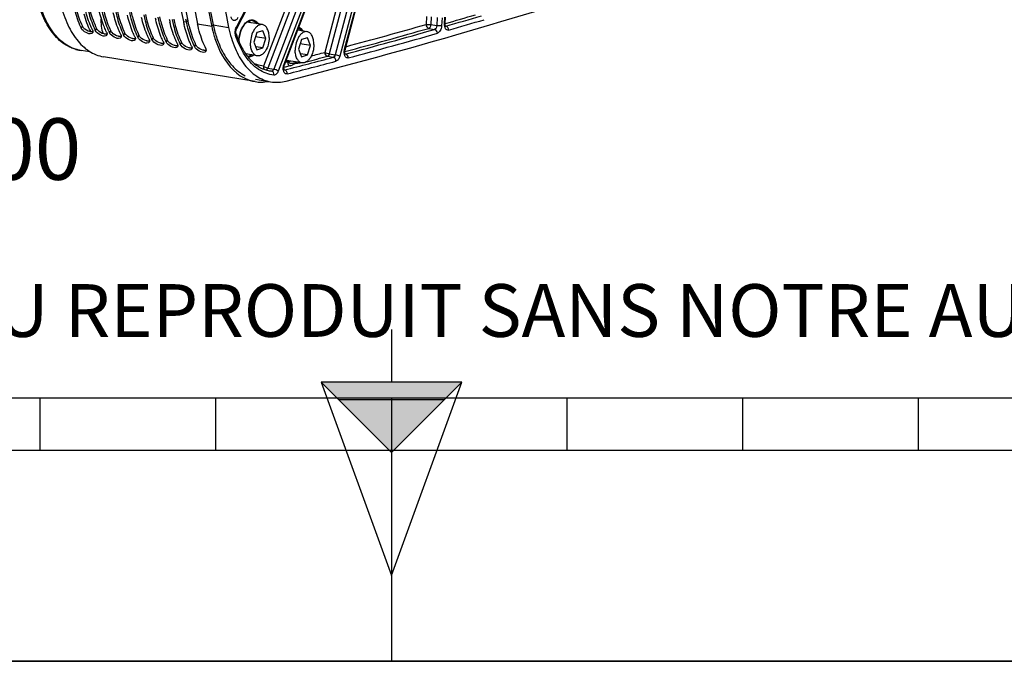
# Model space of a CAD drawing. Units: millimetres. Extents: x 0 to 594, y 0 to 420.
# Drawn here: x 276 to 332, y 0 to 37 of the extents above; entities that cross this region are included whole.
import ezdxf

# ---------------------------------------------------------------- set-up
doc = ezdxf.new("R2010")
doc.units = ezdxf.units.MM
doc.header["$LTSCALE"] = 32.67
doc.layers.get('0').update_dxf_attribs({"linetype": 'CONTINUOUS'})
doc.layers.add('SOLIDES', color=7, linetype='CONTINUOUS')
doc.styles.get("Standard").update_dxf_attribs({"font": 'txt', "width": 0.85})
doc.styles.add('TEXTSTYLE_2', font='txt', dxfattribs={"width": 0.8})

# ---------------------------------------------------------------- blocks, each defined once
blk = doc.blocks.new('SYMBOL_0_BL0', base_point=(296.99996, 210.000076))
at = {"color": 7, "linetype": 'CONTINUOUS'}
for p, q in [((15.000002, 15.000076), (584.000002, 15.000076)), ((277.000002, 12.000076), (277.000002, 15.000076)), ((287.000002, 12.000076), (287.000002, 15.000076)), ((297.000002, 15.000076), (297.000002, 0.000076)), ((307.000002, 12.000076), (307.000002, 15.000076)), ((317.000002, 12.000076), (317.000002, 15.000076)), ((327.000002, 12.000076), (327.000002, 15.000076)), ((397.000002, 12.000076), (197.000002, 12.000076)), ((594.000002, 0.000076), (-0.000082, 0.000078)), ((594.000002, 0.000076), (0.000002, 0.000076))]:
    blk.add_line(p, q, dxfattribs=at)
blk = doc.blocks.new('SYMBOL_6_BL1', base_point=(297.005, 11.884))
at = {"color": 7, "linetype": 'CONTINUOUS'}
for p, q in [((297.005, 18.884), (297.005, 15.884)), ((297.005, 11.884), (293.005, 15.884)), ((301.005, 15.884), (293.005, 15.884)), ((293.005, 15.884), (297.005, 4.884)), ((297.005, 11.884), (301.005, 15.884)), ((297.005, 4.884), (301.005, 15.884)), ((300.005, 14.884), (294.005, 14.884)), ((297.005, 11.884), (297.005, 4.884))]:
    blk.add_line(p, q, dxfattribs=at)
blk.add_solid([(293.005, 15.884), (297.005, 11.884), (301.005, 15.884)], dxfattribs=at)

msp = doc.modelspace()

# ---------------------------------------------------------------- linework, layer by layer
at = {"color": 7, "linetype": 'CONTINUOUS'}
for p, q in [((285.286155, 36.557859), (285.31125, 36.437967)), ((285.31125, 36.437967), (285.321983, 36.386944)), ((286.761875, 36.200619), (286.772729, 36.149023)), ((289.657435, 36.232825), (288.780918, 36.376573)), ((289.68497, 35.882506), (289.343214, 35.782999)), ((289.853538, 35.444196), (289.68497, 35.882506)), ((292.203215, 35.832831), (291.669322, 35.920389)), ((289.343214, 35.782999), (289.170026, 35.245182)), ((289.853538, 35.444196), (289.265184, 35.540685)), ((289.68035, 34.906379), (289.853538, 35.444196)), ((291.888994, 35.383006), (291.715805, 34.845189)), ((292.23075, 35.482513), (291.888994, 35.383006)), ((292.399317, 35.044202), (292.23075, 35.482513)), ((289.170026, 35.245182), (289.338594, 34.806872)), ((289.68035, 34.906379), (289.274743, 34.972898)), ((289.338594, 34.806872), (289.68035, 34.906379)), ((291.715805, 34.845189), (291.884373, 34.406879)), ((292.399317, 35.044202), (291.810964, 35.140692)), ((292.226129, 34.506385), (292.399317, 35.044202)), ((289.238629, 32.990681), (280.614753, 34.404987)), ((289.366129, 34.456553), (288.709992, 34.564159)), ((291.911908, 34.05656), (291.035359, 34.200313)), ((292.226129, 34.506385), (291.820522, 34.572905)), ((291.884373, 34.406879), (292.226129, 34.506385)), ((0, 0), (594, 0))]:
    msp.add_line(p, q, dxfattribs=at)
at = {"color": 9, "linetype": 'CONTINUOUS'}
for p, q in [((285.406403, 36.457934), (285.321983, 36.386944)), ((279.409124, 36.1508), (279.335966, 36.045696)), ((280.215093, 36.018622), (280.141936, 35.913518)), ((281.021063, 35.886443), (280.947906, 35.78134)), ((285.16079, 36.41338), (285.321983, 36.386944)), ((285.966759, 36.281202), (286.772729, 36.149023)), ((286.857148, 36.220013), (286.772729, 36.149023)), ((281.827033, 35.754265), (281.753875, 35.649161)), ((282.633003, 35.622087), (282.559845, 35.516983)), ((283.438972, 35.489909), (283.365815, 35.384805)), ((284.244942, 35.357731), (284.171785, 35.252627)), ((285.050912, 35.225553), (284.977754, 35.120449)), ((285.856882, 35.093375), (285.783724, 34.988271))]:
    msp.add_line(p, q, dxfattribs=at)
at = {"color": 7, "linetype": 'CONTINUOUS'}
for centre, radius, start, end in [((370.137704, 54.314331), 86.841926, 190.97061872, 191.89580822), ((371.079481, 54.209954), 86.980547, 190.85555346, 191.8952875), ((290.715935, 38.186445), 7.324154, 192.36582, 193.2483285), ((291.651971, 38.082952), 7.457345, 191.8973175, 192.3670947), ((291.521905, 38.054267), 7.324154, 192.36582, 193.2483285), ((283.894987, 38.22702), 5.053993, 204.8370914, 205.5694047), ((284.847365, 38.162171), 5.215142, 203.8483807, 204.5420714), ((284.775034, 38.129244), 5.135669, 204.5430888, 204.8382618), ((284.700956, 38.094842), 5.053993, 204.8370914, 205.5694047), ((285.653334, 38.029993), 5.215142, 203.8483807, 204.5420714), ((292.457941, 37.950774), 7.457345, 191.8973175, 192.3670947), ((292.327875, 37.922089), 7.324154, 192.36582, 193.2483285), ((293.634532, 37.58808), 7.011078, 191.8444094, 196.7669763), ((279.910118, 35.819482), 0.097376, 327.1559874, 336.0404865), ((280.716087, 35.687304), 0.097376, 327.1559874, 336.0404865), ((285.581003, 37.997066), 5.135669, 204.5430888, 204.8382618), ((285.506926, 37.962664), 5.053993, 204.8370914, 205.5694047), ((281.522057, 35.555126), 0.097376, 327.1559874, 336.0404865), ((286.459304, 37.897815), 5.215142, 203.8483807, 204.5420714), ((286.386973, 37.864888), 5.135669, 204.5430888, 204.8382618), ((286.312896, 37.830486), 5.053993, 204.8370914, 205.5694047), ((282.328027, 35.422947), 0.097376, 327.1559874, 336.0404865), ((287.265274, 37.765637), 5.215142, 203.8483807, 204.5420714), ((287.192943, 37.73271), 5.135669, 204.5430888, 204.8382618), ((287.118866, 37.698307), 5.053993, 204.8370914, 205.5694047), ((288.071244, 37.633459), 5.215142, 203.8483807, 204.5420714), ((287.998913, 37.600532), 5.135669, 204.5430888, 204.8382618), ((287.924835, 37.566129), 5.053993, 204.8370914, 205.5694047), ((288.877213, 37.50128), 5.215142, 203.8483807, 204.5420714), ((288.804882, 37.468353), 5.135669, 204.5430888, 204.8382618), ((288.730805, 37.433951), 5.053993, 204.8370914, 205.5694047), ((293.140851, 37.445887), 6.497369, 196.8222618, 197.2102092), ((293.036643, 37.413497), 6.388244, 197.2092494, 197.9334708), ((283.133997, 35.290769), 0.097376, 327.1559874, 336.0404865), ((283.939966, 35.158591), 0.097376, 327.1559874, 336.0404865), ((284.745936, 35.026413), 0.097376, 327.1559874, 336.0404865), ((289.683183, 37.369102), 5.215142, 203.8483807, 204.5420714), ((289.610852, 37.336175), 5.135669, 204.5430888, 204.8382618), ((289.536775, 37.301773), 5.053993, 204.8370914, 205.5694047), ((285.551906, 34.894235), 0.097376, 327.1559874, 336.0404865), ((290.489153, 37.236924), 5.215142, 203.8483807, 204.5420714), ((290.416822, 37.203997), 5.135669, 204.5430888, 204.8382618), ((290.342745, 37.169595), 5.053993, 204.8370914, 205.5694047), ((286.357876, 34.762057), 0.097376, 327.1559874, 336.0404865), ((289.633552, 35.180519), 2.228802, 242.7721531, 244.9339453)]:
    msp.add_arc(centre, radius, start, end, dxfattribs=at)
at = {"color": 3, "linetype": 'CONTINUOUS'}
for centre, radius, start, end in [((370.298344, 54.34042), 86.75497, 190.8884961, 191.8954426), ((292.53188, 37.959176), 7.281905, 191.8974468, 192.2998191), ((293.948943, 37.714164), 7.247485, 191.8974867, 192.2936764)]:
    msp.add_arc(centre, radius, start, end, dxfattribs=at)
at = {"color": 7, "linetype": 'CONTINUOUS'}
for points, knots in [([(284.727135, 56.771542), (284.726384, 54.99052), (284.887202, 48.095285), (285.710177, 41.207505), (286.761875, 36.200619)], [0, 0, 0, 0, 0.258224971, 1, 1, 1, 1]), ([(278.148853, 37.56333), (278.236009, 37.149664), (278.465034, 36.382574), (279.015046, 35.395652), (279.734805, 34.691502), (280.326097, 34.452258), (280.615232, 34.404902)], [0, 0, 0, 0, 0.299476281, 0.56303553, 0.792446551, 1, 1, 1, 1]), ([(278.874226, 37.444369), (278.899625, 37.323817), (279.007834, 36.866341), (279.16272, 36.418994), (279.308459, 36.104143)], [0, 0, 0, 0, 0.262044679, 1, 1, 1, 1]), ([(279.980742, 35.939953), (279.936091, 36.03327), (279.761009, 36.430365), (279.632574, 36.847293), (279.556858, 37.168845)], [0, 0, 0, 0, 0.238474815, 1, 1, 1, 1]), ([(279.680195, 37.312191), (279.7039, 37.199682), (279.804557, 36.770998), (279.945931, 36.351203), (280.077499, 36.053597)], [0, 0, 0, 0, 0.261096498, 1, 1, 1, 1]), ([(280.786712, 35.807775), (280.74206, 35.901092), (280.566979, 36.298187), (280.438544, 36.715115), (280.362828, 37.036666)], [0, 0, 0, 0, 0.238474815, 1, 1, 1, 1]), ([(280.486165, 37.180013), (280.50987, 37.067504), (280.610526, 36.63882), (280.751901, 36.219025), (280.883469, 35.921419)], [0, 0, 0, 0, 0.261096498, 1, 1, 1, 1]), ([(281.292135, 37.047835), (281.31584, 36.935326), (281.416496, 36.506641), (281.557871, 36.086847), (281.689439, 35.789241)], [0, 0, 0, 0, 0.261096498, 1, 1, 1, 1]), ([(281.592681, 35.675597), (281.54803, 35.768914), (281.372949, 36.166009), (281.244514, 36.582937), (281.168798, 36.904488)], [0, 0, 0, 0, 0.238474815, 1, 1, 1, 1]), ([(282.398651, 35.543419), (282.354, 35.636736), (282.178919, 36.03383), (282.050484, 36.450759), (281.974768, 36.77231)], [0, 0, 0, 0, 0.238474815, 1, 1, 1, 1]), ([(282.098104, 36.915657), (282.121809, 36.803148), (282.222466, 36.374463), (282.363841, 35.954668), (282.495408, 35.657062)], [0, 0, 0, 0, 0.261096498, 1, 1, 1, 1]), ([(283.204621, 35.411241), (283.15997, 35.504557), (282.984888, 35.901652), (282.856453, 36.31858), (282.780737, 36.640132)], [0, 0, 0, 0, 0.238474815, 1, 1, 1, 1]), ([(282.904074, 36.783479), (282.927779, 36.67097), (283.028436, 36.242285), (283.16981, 35.82249), (283.301378, 35.524884)], [0, 0, 0, 0, 0.261096498, 1, 1, 1, 1]), ([(284.010591, 35.279063), (283.965939, 35.372379), (283.790858, 35.769474), (283.662423, 36.186402), (283.586707, 36.507954)], [0, 0, 0, 0, 0.238474815, 1, 1, 1, 1]), ([(283.710044, 36.6513), (283.733749, 36.538791), (283.834405, 36.110107), (283.97578, 35.690312), (284.107348, 35.392706)], [0, 0, 0, 0, 0.261096498, 1, 1, 1, 1]), ([(284.516014, 36.519122), (284.539719, 36.406613), (284.640375, 35.977929), (284.78175, 35.558134), (284.913318, 35.260528)], [0, 0, 0, 0, 0.261096498, 1, 1, 1, 1]), ([(279.941394, 35.726482), (279.840261, 35.684415), (279.582445, 35.774845), (279.391536, 35.92956), (279.335966, 36.045696)], [0, 0, 0, 0, 0.459684206, 1, 1, 1, 1]), ([(279.980742, 35.939953), (279.987783, 35.925239), (280.008055, 35.875406), (280.014635, 35.814799), (279.999103, 35.779938)], [0, 0, 0, 0, 0.299437592, 1, 1, 1, 1]), ([(280.747364, 35.594304), (280.646231, 35.552237), (280.388415, 35.642666), (280.197506, 35.797382), (280.141936, 35.913518)], [0, 0, 0, 0, 0.459684206, 1, 1, 1, 1]), ([(284.81656, 35.146884), (284.771909, 35.240201), (284.596828, 35.637296), (284.468393, 36.054224), (284.392677, 36.375776)], [0, 0, 0, 0, 0.238474815, 1, 1, 1, 1]), ([(285.62253, 35.014706), (285.577879, 35.108023), (285.402798, 35.505118), (285.274362, 35.922046), (285.198647, 36.243598)], [0, 0, 0, 0, 0.238474815, 1, 1, 1, 1]), ([(285.321983, 36.386944), (285.345688, 36.274435), (285.446345, 35.845751), (285.587719, 35.425956), (285.719287, 35.12835)], [0, 0, 0, 0, 0.261096498, 1, 1, 1, 1]), ([(286.4285, 34.882528), (286.37815, 34.987754), (286.181479, 35.438644), (286.04407, 35.914264), (285.966759, 36.281202)], [0, 0, 0, 0, 0.237266999, 1, 1, 1, 1]), ([(289.657444, 36.232821), (289.61773, 36.239335), (289.530973, 36.235422), (289.405933, 36.180226), (289.289053, 36.082356), (289.1441, 35.894612), (289.017574, 35.592476), (288.979684, 35.326283), (288.979037, 35.189573)], [0, 0, 0, 0, 0.088097809, 0.184504948, 0.294241922, 0.418471975, 0.700733314, 1, 1, 1, 1]), ([(290.044527, 35.499805), (290.044959, 35.591145), (290.029697, 35.763773), (289.955113, 35.993308), (289.847588, 36.141088), (289.741602, 36.210451), (289.685391, 36.228238), (289.657444, 36.232821)], [0, 0, 0, 0, 0.307372789, 0.578118993, 0.804639843, 0.904700482, 1, 1, 1, 1]), ([(280.786712, 35.807775), (280.793752, 35.793061), (280.814024, 35.743228), (280.820605, 35.682621), (280.805073, 35.64776)], [0, 0, 0, 0, 0.299437592, 1, 1, 1, 1]), ([(281.553334, 35.462126), (281.4522, 35.420059), (281.194385, 35.510488), (281.003476, 35.665204), (280.947906, 35.78134)], [0, 0, 0, 0, 0.459684206, 1, 1, 1, 1]), ([(281.592681, 35.675597), (281.599722, 35.660883), (281.619994, 35.61105), (281.626574, 35.550442), (281.611043, 35.515582)], [0, 0, 0, 0, 0.299437592, 1, 1, 1, 1]), ([(282.359303, 35.329948), (282.25817, 35.287881), (282.000355, 35.37831), (281.809446, 35.533026), (281.753875, 35.649161)], [0, 0, 0, 0, 0.459684206, 1, 1, 1, 1]), ([(282.398651, 35.543419), (282.405692, 35.528705), (282.425964, 35.478872), (282.432544, 35.418264), (282.417012, 35.383404)], [0, 0, 0, 0, 0.299437592, 1, 1, 1, 1]), ([(283.165273, 35.19777), (283.06414, 35.155703), (282.806324, 35.246132), (282.615415, 35.400848), (282.559845, 35.516983)], [0, 0, 0, 0, 0.459684206, 1, 1, 1, 1]), ([(283.204621, 35.411241), (283.211662, 35.396526), (283.231934, 35.346693), (283.238514, 35.286086), (283.222982, 35.251226)], [0, 0, 0, 0, 0.299437592, 1, 1, 1, 1]), ([(283.971243, 35.065591), (283.87011, 35.023525), (283.612294, 35.113954), (283.421385, 35.268669), (283.365815, 35.384805)], [0, 0, 0, 0, 0.459684206, 1, 1, 1, 1]), ([(286.958774, 35.446477), (287.042355, 35.188243), (287.383736, 34.316791), (288.017157, 33.505629), (288.613808, 33.198682)], [0, 0, 0, 0, 0.288012881, 1, 1, 1, 1]), ([(290.044527, 35.499805), (290.04388, 35.363096), (290.00599, 35.096902), (289.879464, 34.794767), (289.734512, 34.607022), (289.617631, 34.509152), (289.492591, 34.453956), (289.405834, 34.450043), (289.36612, 34.456557)], [0, 0, 0, 0, 0.299266686, 0.581528025, 0.705758078, 0.815495052, 0.91190219, 1, 1, 1, 1]), ([(292.203224, 35.832828), (292.16351, 35.839341), (292.076752, 35.835428), (291.951713, 35.780233), (291.834832, 35.682363), (291.68988, 35.494618), (291.563353, 35.192483), (291.525464, 34.926289), (291.524817, 34.78958)], [0, 0, 0, 0, 0.088097809, 0.184504948, 0.294241922, 0.418471975, 0.700733314, 1, 1, 1, 1]), ([(292.590306, 35.099811), (292.590739, 35.191151), (292.575477, 35.36378), (292.500892, 35.593314), (292.393367, 35.741095), (292.287381, 35.810458), (292.23117, 35.828244), (292.203224, 35.832828)], [0, 0, 0, 0, 0.307372789, 0.578118993, 0.804639843, 0.904700482, 1, 1, 1, 1]), ([(284.010591, 35.279063), (284.017631, 35.264348), (284.037903, 35.214515), (284.044484, 35.153908), (284.028952, 35.119048)], [0, 0, 0, 0, 0.299437592, 1, 1, 1, 1]), ([(284.777212, 34.933413), (284.676079, 34.891346), (284.418264, 34.981776), (284.227355, 35.136491), (284.171785, 35.252627)], [0, 0, 0, 0, 0.459684206, 1, 1, 1, 1]), ([(284.81656, 35.146884), (284.823601, 35.13217), (284.843873, 35.082337), (284.850453, 35.02173), (284.834921, 34.98687)], [0, 0, 0, 0, 0.299437592, 1, 1, 1, 1]), ([(285.583182, 34.801235), (285.482049, 34.759168), (285.224234, 34.849598), (285.033325, 35.004313), (284.977754, 35.120449)], [0, 0, 0, 0, 0.459684206, 1, 1, 1, 1]), ([(285.62253, 35.014706), (285.629571, 34.999992), (285.649843, 34.950159), (285.656423, 34.889552), (285.640891, 34.854691)], [0, 0, 0, 0, 0.299437592, 1, 1, 1, 1]), ([(286.389152, 34.669057), (286.288019, 34.62699), (286.030203, 34.717419), (285.839294, 34.872135), (285.783724, 34.988271)], [0, 0, 0, 0, 0.459684206, 1, 1, 1, 1]), ([(286.4285, 34.882528), (286.435541, 34.867814), (286.455813, 34.817981), (286.462393, 34.757373), (286.446861, 34.722513)], [0, 0, 0, 0, 0.299437592, 1, 1, 1, 1]), ([(289.36612, 34.456557), (289.338173, 34.461141), (289.281963, 34.478927), (289.175976, 34.54829), (289.068451, 34.696071), (288.993867, 34.925605), (288.978605, 35.098234), (288.979037, 35.189573)], [0, 0, 0, 0, 0.095299518, 0.195360157, 0.421881007, 0.692627211, 1, 1, 1, 1]), ([(291.911899, 34.056564), (291.883953, 34.061147), (291.827742, 34.078933), (291.721756, 34.148296), (291.61423, 34.296077), (291.539646, 34.525611), (291.524384, 34.69824), (291.524817, 34.78958)], [0, 0, 0, 0, 0.095299518, 0.195360157, 0.421881007, 0.692627211, 1, 1, 1, 1]), ([(292.590306, 35.099811), (292.589659, 34.963102), (292.55177, 34.696908), (292.425243, 34.394773), (292.280291, 34.207028), (292.16341, 34.109159), (292.038371, 34.053963), (291.951613, 34.05005), (291.911899, 34.056564)], [0, 0, 0, 0, 0.299266686, 0.581528025, 0.705758078, 0.815495052, 0.91190219, 1, 1, 1, 1])]:
    msp.add_open_spline(points, degree=3, knots=knots, dxfattribs=at)
at = {"color": 3, "linetype": 'CONTINUOUS'}
for points, knots in [([(284.81592, 56.772157), (284.815587, 54.992517), (284.978134, 48.103326), (285.803321, 41.221734), (286.857148, 36.220013)], [0, 0, 0, 0, 0.258249285, 1, 1, 1, 1]), ([(278.969363, 37.465356), (278.995224, 37.34675), (279.105085, 36.897425), (279.261845, 36.458597), (279.409124, 36.1508)], [0, 0, 0, 0, 0.262407836, 1, 1, 1, 1]), ([(279.775333, 37.333178), (279.801194, 37.214572), (279.911055, 36.765247), (280.067814, 36.326419), (280.215093, 36.018622)], [0, 0, 0, 0, 0.262407836, 1, 1, 1, 1]), ([(280.581303, 37.201), (280.607164, 37.082394), (280.717025, 36.633069), (280.873784, 36.194241), (281.021063, 35.886443)], [0, 0, 0, 0, 0.262407836, 1, 1, 1, 1]), ([(281.387273, 37.068822), (281.413133, 36.950216), (281.522994, 36.500891), (281.679754, 36.062062), (281.827033, 35.754265)], [0, 0, 0, 0, 0.262407836, 1, 1, 1, 1]), ([(282.193242, 36.936644), (282.219103, 36.818038), (282.328964, 36.368713), (282.485724, 35.929884), (282.633003, 35.622087)], [0, 0, 0, 0, 0.262407836, 1, 1, 1, 1]), ([(282.999212, 36.804466), (283.025073, 36.685859), (283.134934, 36.236535), (283.291693, 35.797706), (283.438972, 35.489909)], [0, 0, 0, 0, 0.262407836, 1, 1, 1, 1]), ([(283.805182, 36.672288), (283.831043, 36.553681), (283.940904, 36.104356), (284.097663, 35.665528), (284.244942, 35.357731)], [0, 0, 0, 0, 0.262407836, 1, 1, 1, 1]), ([(284.611152, 36.540109), (284.637012, 36.421503), (284.746873, 35.972178), (284.903633, 35.53335), (285.050912, 35.225553)], [0, 0, 0, 0, 0.262407836, 1, 1, 1, 1]), ([(279.430005, 36.113361), (279.426098, 36.119516), (279.418754, 36.13179), (279.412148, 36.14448), (279.409124, 36.1508)], [0, 0, 0, 0, 0.509924165, 1, 1, 1, 1]), ([(280.235975, 35.981183), (280.232068, 35.987337), (280.224723, 35.999612), (280.218117, 36.012302), (280.215093, 36.018622)], [0, 0, 0, 0, 0.509924165, 1, 1, 1, 1]), ([(281.041945, 35.849005), (281.038038, 35.855159), (281.030693, 35.867434), (281.024087, 35.880124), (281.021063, 35.886443)], [0, 0, 0, 0, 0.509924165, 1, 1, 1, 1]), ([(285.417121, 36.407931), (285.442982, 36.289325), (285.552843, 35.84), (285.709603, 35.401172), (285.856882, 35.093375)], [0, 0, 0, 0, 0.262407836, 1, 1, 1, 1]), ([(279.870944, 35.829093), (279.8638, 35.830264), (279.849314, 35.833011), (279.834966, 35.836397), (279.827704, 35.838267)], [0, 0, 0, 0, 0.491215684, 1, 1, 1, 1]), ([(279.911602, 35.824508), (279.904933, 35.824897), (279.891334, 35.826079), (279.877816, 35.827966), (279.870944, 35.829093)], [0, 0, 0, 0, 0.489637219, 1, 1, 1, 1]), ([(280.676914, 35.696914), (280.66977, 35.698086), (280.655284, 35.700833), (280.640936, 35.704219), (280.633674, 35.706089)], [0, 0, 0, 0, 0.491215684, 1, 1, 1, 1]), ([(280.717572, 35.692329), (280.710903, 35.692719), (280.697304, 35.693901), (280.683785, 35.695788), (280.676914, 35.696914)], [0, 0, 0, 0, 0.489637219, 1, 1, 1, 1]), ([(281.482884, 35.564736), (281.47574, 35.565908), (281.461254, 35.568655), (281.446905, 35.572041), (281.439644, 35.57391)], [0, 0, 0, 0, 0.491215684, 1, 1, 1, 1]), ([(281.523542, 35.560151), (281.516873, 35.560541), (281.503273, 35.561723), (281.489755, 35.563609), (281.482884, 35.564736)], [0, 0, 0, 0, 0.489637219, 1, 1, 1, 1]), ([(281.847914, 35.716827), (281.844007, 35.722981), (281.836663, 35.735256), (281.830057, 35.747946), (281.827033, 35.754265)], [0, 0, 0, 0, 0.509924165, 1, 1, 1, 1]), ([(282.288854, 35.432558), (282.28171, 35.43373), (282.267224, 35.436476), (282.252875, 35.439863), (282.245613, 35.441732)], [0, 0, 0, 0, 0.491215684, 1, 1, 1, 1]), ([(282.329511, 35.427973), (282.322843, 35.428362), (282.309243, 35.429545), (282.295725, 35.431431), (282.288854, 35.432558)], [0, 0, 0, 0, 0.489637219, 1, 1, 1, 1]), ([(282.653884, 35.584649), (282.649977, 35.590803), (282.642633, 35.603077), (282.636027, 35.615767), (282.633003, 35.622087)], [0, 0, 0, 0, 0.509924165, 1, 1, 1, 1]), ([(283.094823, 35.30038), (283.087679, 35.301552), (283.073193, 35.304298), (283.058845, 35.307685), (283.051583, 35.309554)], [0, 0, 0, 0, 0.491215684, 1, 1, 1, 1]), ([(283.459854, 35.45247), (283.455947, 35.458625), (283.448602, 35.470899), (283.441996, 35.483589), (283.438972, 35.489909)], [0, 0, 0, 0, 0.509924165, 1, 1, 1, 1]), ([(284.265824, 35.320292), (284.261917, 35.326447), (284.254572, 35.338721), (284.247966, 35.351411), (284.244942, 35.357731)], [0, 0, 0, 0, 0.509924165, 1, 1, 1, 1]), ([(287.066982, 35.449235), (287.109292, 35.324823), (287.282854, 34.864635), (287.52126, 34.426243), (287.738904, 34.138706)], [0, 0, 0, 0, 0.267078301, 1, 1, 1, 1]), ([(283.135481, 35.295795), (283.128812, 35.296184), (283.115213, 35.297367), (283.101695, 35.299253), (283.094823, 35.30038)], [0, 0, 0, 0, 0.489637219, 1, 1, 1, 1]), ([(283.900793, 35.168202), (283.893649, 35.169374), (283.879163, 35.17212), (283.864815, 35.175507), (283.857553, 35.177376)], [0, 0, 0, 0, 0.491215684, 1, 1, 1, 1]), ([(283.941451, 35.163617), (283.934782, 35.164006), (283.921183, 35.165189), (283.907664, 35.167075), (283.900793, 35.168202)], [0, 0, 0, 0, 0.489637219, 1, 1, 1, 1]), ([(284.706763, 35.036024), (284.699619, 35.037195), (284.685133, 35.039942), (284.670784, 35.043329), (284.663523, 35.045198)], [0, 0, 0, 0, 0.491215684, 1, 1, 1, 1]), ([(284.747421, 35.031439), (284.740752, 35.031828), (284.727152, 35.033011), (284.713634, 35.034897), (284.706763, 35.036024)], [0, 0, 0, 0, 0.489637219, 1, 1, 1, 1]), ([(285.071793, 35.188114), (285.067886, 35.194269), (285.060542, 35.206543), (285.053936, 35.219233), (285.050912, 35.225553)], [0, 0, 0, 0, 0.509924165, 1, 1, 1, 1]), ([(285.512733, 34.903846), (285.505589, 34.905017), (285.491103, 34.907764), (285.476754, 34.91115), (285.469492, 34.91302)], [0, 0, 0, 0, 0.491215684, 1, 1, 1, 1]), ([(285.55339, 34.89926), (285.546722, 34.89965), (285.533122, 34.900832), (285.519604, 34.902719), (285.512733, 34.903846)], [0, 0, 0, 0, 0.489637219, 1, 1, 1, 1]), ([(285.877763, 35.055936), (285.873856, 35.06209), (285.866512, 35.074365), (285.859906, 35.087055), (285.856882, 35.093375)], [0, 0, 0, 0, 0.509924165, 1, 1, 1, 1]), ([(286.318702, 34.771667), (286.311558, 34.772839), (286.297072, 34.775586), (286.282724, 34.778972), (286.275462, 34.780841)], [0, 0, 0, 0, 0.491215684, 1, 1, 1, 1]), ([(286.35936, 34.767082), (286.352691, 34.767472), (286.339092, 34.768654), (286.325574, 34.770541), (286.318702, 34.771667)], [0, 0, 0, 0, 0.489637219, 1, 1, 1, 1]), ([(287.738904, 34.138706), (287.806144, 34.049874), (288.072663, 33.729566), (288.408794, 33.462568), (288.682543, 33.326873)], [0, 0, 0, 0, 0.267205527, 1, 1, 1, 1])]:
    msp.add_open_spline(points, degree=3, knots=knots, dxfattribs=at)
for points in [[(279.485441, 36.042104), (279.465015, 36.064204), (279.446134, 36.087955), (279.430005, 36.113361)], [(279.827704, 35.838267), (279.699108, 35.871368), (279.57557, 35.944588), (279.485441, 36.042104)], [(280.291411, 35.909926), (280.270985, 35.932026), (280.252104, 35.955776), (280.235975, 35.981183)], [(280.633674, 35.706089), (280.505078, 35.73919), (280.38154, 35.81241), (280.291411, 35.909926)], [(286.86765, 36.171011), (286.920796, 35.927137), (286.986619, 35.685542), (287.066982, 35.449235)], [(280.009232, 35.836548), (279.978564, 35.824945), (279.944336, 35.822596), (279.911602, 35.824508)], [(280.815202, 35.70437), (280.784533, 35.692767), (280.750306, 35.690418), (280.717572, 35.692329)], [(281.097381, 35.777748), (281.076955, 35.799848), (281.058074, 35.823598), (281.041945, 35.849005)], [(281.439644, 35.57391), (281.311048, 35.607012), (281.18751, 35.680232), (281.097381, 35.777748)], [(281.621172, 35.572192), (281.590503, 35.560589), (281.556276, 35.55824), (281.523542, 35.560151)], [(281.903351, 35.64557), (281.882925, 35.66767), (281.864043, 35.69142), (281.847914, 35.716827)], [(282.245613, 35.441732), (282.117018, 35.474833), (281.993479, 35.548053), (281.903351, 35.64557)], [(282.427141, 35.440013), (282.396473, 35.428411), (282.362246, 35.426062), (282.329511, 35.427973)], [(282.70932, 35.513391), (282.688894, 35.535492), (282.670013, 35.559242), (282.653884, 35.584649)], [(283.051583, 35.309554), (282.922987, 35.342655), (282.799449, 35.415875), (282.70932, 35.513391)], [(283.51529, 35.381213), (283.494864, 35.403313), (283.475983, 35.427064), (283.459854, 35.45247)], [(283.857553, 35.177376), (283.728957, 35.210477), (283.605419, 35.283697), (283.51529, 35.381213)], [(284.32126, 35.249035), (284.300834, 35.271135), (284.281953, 35.294886), (284.265824, 35.320292)], [(283.233111, 35.307835), (283.202443, 35.296233), (283.168215, 35.293884), (283.135481, 35.295795)], [(284.039081, 35.175657), (284.008412, 35.164055), (283.974185, 35.161706), (283.941451, 35.163617)], [(284.663523, 35.045198), (284.534927, 35.078299), (284.411389, 35.151519), (284.32126, 35.249035)], [(284.845051, 35.043479), (284.814382, 35.031877), (284.780155, 35.029527), (284.747421, 35.031439)], [(285.12723, 35.116857), (285.106804, 35.138957), (285.087922, 35.162708), (285.071793, 35.188114)], [(285.469492, 34.91302), (285.340896, 34.946121), (285.217358, 35.019341), (285.12723, 35.116857)], [(285.65102, 34.911301), (285.620352, 34.899698), (285.586125, 34.897349), (285.55339, 34.89926)], [(285.933199, 34.984679), (285.912773, 35.006779), (285.893892, 35.030529), (285.877763, 35.055936)], [(286.275462, 34.780841), (286.146866, 34.813943), (286.023328, 34.887163), (285.933199, 34.984679)], [(286.45699, 34.779123), (286.426322, 34.76752), (286.392094, 34.765171), (286.35936, 34.767082)]]:
    msp.add_open_spline(points, degree=3, dxfattribs=at)
at = {"color": 7, "linetype": 'CONTINUOUS'}
for points in [[(279.991928, 35.76667), (279.980241, 35.748598), (279.961265, 35.734748), (279.941394, 35.726482)], [(280.797898, 35.634492), (280.786211, 35.616419), (280.767235, 35.60257), (280.747364, 35.594304)], [(281.603868, 35.502313), (281.59218, 35.484241), (281.573205, 35.470392), (281.553334, 35.462126)], [(282.409837, 35.370135), (282.39815, 35.352063), (282.379175, 35.338213), (282.359303, 35.329948)], [(283.215807, 35.237957), (283.20412, 35.219885), (283.185144, 35.206035), (283.165273, 35.19777)], [(284.021777, 35.105779), (284.01009, 35.087707), (283.991114, 35.073857), (283.971243, 35.065591)], [(284.827747, 34.973601), (284.816059, 34.955529), (284.797084, 34.941679), (284.777212, 34.933413)], [(285.633716, 34.841423), (285.622029, 34.823351), (285.603054, 34.809501), (285.583182, 34.801235)], [(286.439686, 34.709244), (286.427999, 34.691172), (286.409023, 34.677323), (286.389152, 34.669057)], [(288.689292, 33.161626), (288.863156, 33.080324), (289.049697, 33.021618), (289.239108, 32.990596)], [(289.239108, 32.990596), (289.485919, 32.950172), (289.743712, 32.956715), (289.989285, 33.00408)]]:
    msp.add_open_spline(points, degree=3, dxfattribs=at)
at = {"layer": 'SOLIDES', "color": 9, "linetype": 'CONTINUOUS'}
for p, q in [((288.178748, 36.081552), (290.740091, 41.012571)), ((291.764665, 39.228143), (289.71849, 33.873195)), ((292.019478, 39.118441), (289.973303, 33.763493)), ((292.353307, 39.067924), (290.303073, 33.702354)), ((292.608119, 38.958218), (290.557888, 33.592656)), ((290.889133, 33.990625), (292.74266, 38.841403)), ((293.99472, 37.639894), (293.202103, 34.65608)), ((294.259989, 37.562663), (293.467373, 34.578849)), ((294.593571, 37.51371), (293.798012, 34.518821)), ((294.858839, 37.436474), (294.063283, 34.441593)), ((294.335412, 34.833117), (295.007968, 37.364961)), ((298.996152, 36.692676), (298.970646, 36.244491)), ((299.272372, 36.684023), (299.246866, 36.235838)), ((299.604963, 36.637715), (299.578699, 36.176206)), ((299.881182, 36.629058), (299.854919, 36.167556)), ((300.024457, 36.281905), (300.045588, 36.653224)), ((286.856797, 36.217948), (287.73602, 36.068339)), ((299.127689, 36.023202), (299.459524, 35.963573)), ((299.246866, 36.235838), (299.578699, 36.176206)), ((300.064357, 36.292054), (300.062673, 36.291568)), ((300.100576, 36.147253), (300.083625, 36.150506)), ((279.017149, 34.834344), (279.010324, 34.836335)), ((293.357702, 34.434394), (293.688344, 34.37437)), ((293.467373, 34.578849), (293.798012, 34.518821)), ((294.388203, 34.560911), (294.37298, 34.56387)), ((289.931424, 33.633929), (290.049085, 33.612119)), ((289.973303, 33.763493), (290.303073, 33.702354)), ((291.241068, 33.880626), (290.884188, 33.788795)), ((290.920144, 33.653251), (290.905954, 33.656034)), ((291.085998, 34.102452), (290.962511, 34.070626)), ((290.049085, 33.612119), (290.177662, 33.588286))]:
    msp.add_line(p, q, dxfattribs=at)
at = {"layer": 'SOLIDES', "color": 7, "linetype": 'CONTINUOUS'}
for p, q in [((288.195038, 36.015796), (290.756381, 40.946815)), ((290.914765, 33.945673), (292.768292, 38.796451)), ((294.367515, 34.808206), (295.040071, 37.34005)), ((300.06294, 36.296978), (300.084071, 36.668297)), ((279.250674, 34.781023), (279.209121, 34.788753)), ((279.844615, 34.694765), (279.334935, 34.767205)), ((288.327817, 35.26146), (288.328641, 35.259545)), ((289.262726, 33.134935), (290.125934, 32.983881))]:
    msp.add_line(p, q, dxfattribs=at)
for points in [[(288.160918, 35.707371), (288.158991, 35.713654), (288.157258, 35.719933), (288.15559, 35.726673), (288.15401, 35.733864), (288.152544, 35.74147), (288.15121, 35.749481), (288.150026, 35.757884), (288.149011, 35.766636), (288.14818, 35.775718), (288.147546, 35.785112), (288.147122, 35.794776), (288.146917, 35.804686), (288.146941, 35.81482), (288.1472, 35.825135), (288.147699, 35.835605), (288.148442, 35.846203), (288.149431, 35.856885), (288.150666, 35.867624), (288.152146, 35.878392), (288.153865, 35.88914), (288.155821, 35.899841), (288.158007, 35.910467), (288.160411, 35.920969), (288.163025, 35.931322), (288.165839, 35.941499), (288.168834, 35.951455), (288.171998, 35.961167), (288.175316, 35.970611), (288.178765, 35.979743), (288.182327, 35.988546), (288.185984, 35.997003), (288.189707, 36.005075), (288.193473, 36.012744), (288.195037, 36.015794)], [(300.093357, 36.134117), (300.093347, 36.134129), (300.092943, 36.134593), (300.092174, 36.135559), (300.091118, 36.137012), (300.089823, 36.138955), (300.088329, 36.141401), (300.086692, 36.14432), (300.084952, 36.147698), (300.083134, 36.151544), (300.081253, 36.155884), (300.079336, 36.160722), (300.077411, 36.166056), (300.075492, 36.171919), (300.073599, 36.178335), (300.071768, 36.185284), (300.070027, 36.192738), (300.068403, 36.200694), (300.066919, 36.209135), (300.065603, 36.218015), (300.064475, 36.227312), (300.063555, 36.237007), (300.06286, 36.24705), (300.062405, 36.257413), (300.062203, 36.268068), (300.062265, 36.278965), (300.062598, 36.290068), (300.06294, 36.296977)], [(294.381967, 34.548564), (294.382274, 34.548282), (294.382423, 34.548136), (294.382229, 34.54835), (294.381724, 34.548952), (294.380934, 34.549974), (294.379895, 34.551434), (294.378653, 34.553326), (294.377241, 34.555659), (294.375686, 34.558442), (294.374025, 34.561669), (294.372285, 34.565336), (294.370489, 34.569449), (294.368656, 34.574023), (294.366807, 34.579063), (294.364969, 34.584564), (294.363159, 34.590536), (294.361398, 34.596986), (294.359711, 34.6039), (294.358123, 34.611256), (294.356654, 34.619045), (294.355324, 34.627253), (294.354153, 34.635849), (294.353158, 34.644814), (294.352356, 34.654131), (294.351761, 34.663755), (294.351385, 34.673662), (294.351239, 34.68383), (294.351333, 34.694211), (294.351673, 34.704778), (294.352264, 34.715502), (294.353109, 34.726336), (294.35421, 34.737251), (294.355566, 34.748216), (294.357174, 34.759184), (294.35903, 34.770126), (294.36113, 34.781011), (294.363464, 34.791794), (294.366022, 34.802441), (294.367514, 34.808206)], [(290.915125, 33.640785), (290.915208, 33.640703), (290.915025, 33.640903), (290.914501, 33.641527), (290.913691, 33.642577), (290.912631, 33.644071), (290.911355, 33.646022), (290.90991, 33.648423), (290.908325, 33.65128), (290.906629, 33.654598), (290.904852, 33.65838), (290.903019, 33.662625), (290.901155, 33.667336), (290.899279, 33.672526), (290.897415, 33.678201), (290.895587, 33.684353), (290.893818, 33.690981), (290.892129, 33.698087), (290.890544, 33.705655), (290.889089, 33.713654), (290.887782, 33.722071), (290.886643, 33.73089), (290.885691, 33.740072), (290.884941, 33.749596), (290.884406, 33.75944), (290.884101, 33.769561), (290.884035, 33.779932), (290.884218, 33.790527), (290.884655, 33.801294), (290.885351, 33.812202), (290.88631, 33.823223), (290.887531, 33.834304), (290.889012, 33.845415), (290.890752, 33.856523), (290.892742, 33.867578), (290.894976, 33.878548), (290.897447, 33.889404), (290.90014, 33.900094), (290.903043, 33.910591), (290.906144, 33.920867), (290.909421, 33.930874), (290.912857, 33.940583), (290.914764, 33.945671)]]:
    msp.add_lwpolyline(points, dxfattribs=at)
for centre, radius, start, end in [((210.915696, 346.324047), 323.377746, 284.34126149, 288.12599483), ((279.616456, 36.747332), 2.000041, 258.2519083, 259.4620339), ((279.616164, 36.745814), 1.998495, 259.4622829, 261.9104526), ((292.621116, 37.107393), 4.673317, 203.2911776, 203.4986978)]:
    msp.add_arc(centre, radius, start, end, dxfattribs=at)
at = {"layer": 'SOLIDES', "color": 9, "linetype": 'CONTINUOUS'}
for centre, radius, start, end in [((209.987675, 348.340544), 324.789268, 286.10144286, 286.41859241), ((210.352044, 348.155445), 324.659684, 286.04777527, 286.41948106), ((210.486835, 348.01212), 324.740762, 286.04777535, 286.41948098), ((210.938315, 345.015745), 321.331227, 285.04551903, 285.92924397), ((211.294459, 344.855093), 321.227411, 284.99150076, 285.93001992), ((210.781266, 345.237949), 321.332108, 285.08585699, 285.92920018), ((283.070209, 37.66103), 3.654564, 209.3759407, 210.1669134), ((211.429451, 344.711062), 321.307755, 284.99150089, 285.93001976), ((279.57958, 36.774244), 2.019788, 253.8316441, 255.6097527), ((279.577369, 36.765749), 2.011009, 255.6106061, 256.4138251), ((279.576051, 36.76027), 2.005374, 256.4136647, 257.7200136), ((279.574872, 36.754874), 1.999851, 257.7201504, 259.4619312), ((288.385451, 35.056322), 0.593057, 303.4027896, 303.7530451), ((212.395547, 340.763879), 316.990615, 284.34257505, 284.85962502), ((211.945504, 341.287119), 317.468961, 284.6374164, 284.85901407), ((211.762987, 341.611027), 317.574667, 284.71726647, 284.85897882), ((212.530815, 340.61882), 317.069894, 284.34257517, 284.85962488), ((290.377991, 35.380372), 1.803248, 259.4631713, 263.6216685)]:
    msp.add_arc(centre, radius, start, end, dxfattribs=at)
at = {"layer": 'SOLIDES', "color": 7, "linetype": 'CONTINUOUS'}
for points, knots in [([(287.941388, 79.452243), (287.217011, 75.758671), (286.117451, 68.342586), (285.518176, 57.243792), (285.983021, 46.450881), (287.024527, 39.445261), (287.73602, 36.068339)], [0, 0, 0, 0, 0.258692332, 0.514402979, 0.762811178, 1, 1, 1, 1]), ([(279.209121, 34.788753), (279.067395, 34.815118), (278.784935, 34.899266), (278.243773, 35.189993), (277.642341, 35.78452), (277.111583, 36.746135), (276.889747, 37.48935), (276.805604, 37.888713)], [0, 0, 0, 0, 0.104405939, 0.211643207, 0.442310886, 0.704412418, 1, 1, 1, 1]), ([(279.209229, 34.789187), (279.073601, 34.817393), (278.803164, 34.903949), (278.283441, 35.194725), (277.703334, 35.782107), (277.18742, 36.728858), (276.969986, 37.460983), (276.886974, 37.854974)], [0, 0, 0, 0, 0.102571005, 0.208506387, 0.438462644, 0.701873244, 1, 1, 1, 1]), ([(289.067407, 36.460931), (289.028749, 36.466425), (288.943973, 36.461888), (288.819189, 36.409329), (288.698141, 36.314422), (288.627722, 36.230588), (288.593954, 36.183327)], [0, 0, 0, 0, 0.203895822, 0.432021819, 0.696685657, 1, 1, 1, 1]), ([(287.73602, 36.068339), (287.820715, 35.666354), (288.043389, 34.920479), (288.574709, 33.959676), (289.173826, 33.370836), (289.709134, 33.088067), (289.986893, 33.008213), (290.125917, 32.983884)], [0, 0, 0, 0, 0.298877097, 0.562202861, 0.791559088, 0.897318536, 1, 1, 1, 1]), ([(288.593954, 36.183327), (288.505438, 36.059443), (288.37252, 35.76497), (288.321834, 35.44825), (288.318524, 35.283641)], [0, 0, 0, 0, 0.480458363, 1, 1, 1, 1]), ([(288.160919, 35.707368), (288.173401, 35.668779), (288.223908, 35.518288), (288.281136, 35.37003), (288.327817, 35.26146)], [0, 0, 0, 0, 0.255500212, 1, 1, 1, 1]), ([(288.335362, 35.24401), (288.431155, 35.023689), (288.644507, 34.620079), (289.054754, 34.116998), (289.52441, 33.76587), (289.87538, 33.639686), (290.048235, 33.60753)], [0, 0, 0, 0, 0.293033824, 0.553468937, 0.78554702, 1, 1, 1, 1]), ([(291.02035, 34.222009), (291.026659, 34.212415), (291.051575, 34.176608), (291.080469, 34.143469), (291.104017, 34.12159)], [0, 0, 0, 0, 0.263200403, 1, 1, 1, 1]), ([(291.104017, 34.12159), (291.117163, 34.109376), (291.168575, 34.066782), (291.231916, 34.037793), (291.279928, 34.028862)], [0, 0, 0, 0, 0.268708386, 1, 1, 1, 1]), ([(290.125917, 32.983884), (290.270765, 32.958537), (290.571378, 32.93982), (290.868629, 32.986047), (291.015324, 33.023527)], [0, 0, 0, 0, 0.492697876, 1, 1, 1, 1])]:
    msp.add_open_spline(points, degree=3, knots=knots, dxfattribs=at)
at = {"layer": 'SOLIDES', "color": 9, "linetype": 'CONTINUOUS'}
for points, knots in [([(279.010324, 34.836335), (278.751389, 34.912389), (278.234692, 35.187853), (277.611335, 35.870339), (277.130016, 36.785786), (276.924939, 37.486522), (276.845778, 37.862241)], [0, 0, 0, 0, 0.208283347, 0.43994004, 0.703659482, 1, 1, 1, 1]), ([(279.88555, 35.868327), (279.801826, 36.017054), (279.652642, 36.329697), (279.55219, 36.662693), (279.521024, 36.834592)], [0, 0, 0, 0, 0.494169119, 1, 1, 1, 1]), ([(280.474805, 36.620818), (280.46147, 36.461467), (280.464127, 36.155327), (280.532264, 35.855088), (280.585081, 35.7209)], [0, 0, 0, 0, 0.525811101, 1, 1, 1, 1]), ([(288.267705, 36.634436), (288.254083, 36.60821), (288.223985, 36.56076), (288.156784, 36.49035), (288.066089, 36.453569), (287.9845, 36.482132), (287.934781, 36.528417), (287.897183, 36.594835), (287.881801, 36.646777), (287.87603, 36.674856)], [0, 0, 0, 0, 0.153356529, 0.288684524, 0.505908866, 0.608305526, 0.7210462, 0.851246951, 1, 1, 1, 1]), ([(288.309572, 35.304773), (288.313309, 35.410957), (288.339374, 35.621427), (288.42819, 35.917856), (288.560054, 36.175074), (288.725237, 36.372457), (288.914602, 36.4948), (289.11944, 36.521125), (289.307141, 36.436783), (289.395152, 36.330609), (289.432803, 36.269743)], [0, 0, 0, 0, 0.160337626, 0.318202168, 0.464798257, 0.59359269, 0.702639389, 0.79754325, 0.891997022, 1, 1, 1, 1]), ([(288.902015, 36.441876), (288.911531, 36.435104), (288.950071, 36.405181), (288.983652, 36.369112), (289.006285, 36.339748)], [0, 0, 0, 0, 0.239562254, 1, 1, 1, 1]), ([(289.067407, 36.460931), (289.118905, 36.453612), (289.224914, 36.411601), (289.303877, 36.331496), (289.33851, 36.285129)], [0, 0, 0, 0, 0.473343734, 1, 1, 1, 1]), ([(288.13182, 35.619381), (288.108112, 35.692678), (288.098927, 35.854775), (288.141641, 36.010115), (288.178748, 36.081552)], [0, 0, 0, 0, 0.489004881, 1, 1, 1, 1]), ([(288.178748, 36.081552), (288.183127, 36.075559), (288.195523, 36.05678), (288.20227, 36.029718), (288.195038, 36.015796)], [0, 0, 0, 0, 0.321177914, 1, 1, 1, 1]), ([(291.711762, 36.031507), (291.72797, 36.023967), (291.794459, 35.986973), (291.849583, 35.9316), (291.884289, 35.885135)], [0, 0, 0, 0, 0.235603059, 1, 1, 1, 1]), ([(291.73255, 36.085887), (291.781463, 36.068257), (291.877901, 36.00787), (291.947663, 35.919725), (291.978553, 35.869799)], [0, 0, 0, 0, 0.469664435, 1, 1, 1, 1]), ([(298.970646, 36.244491), (298.970301, 36.194016), (298.998773, 36.096177), (299.083245, 36.031432), (299.127689, 36.023202)], [0, 0, 0, 0, 0.52757914, 1, 1, 1, 1]), ([(298.970646, 36.244491), (299.01316, 36.25074), (299.106036, 36.250445), (299.198159, 36.243635), (299.246866, 36.235838)], [0, 0, 0, 0, 0.465561371, 1, 1, 1, 1]), ([(299.246866, 36.235838), (299.243507, 36.188074), (299.222755, 36.105913), (299.162523, 36.033509), (299.127689, 36.023202)], [0, 0, 0, 0, 0.568608471, 1, 1, 1, 1]), ([(299.616567, 35.742284), (299.616912, 35.792759), (299.588438, 35.890598), (299.503967, 35.955343), (299.459523, 35.963573)], [0, 0, 0, 0, 0.527578369, 1, 1, 1, 1]), ([(299.578699, 36.176206), (299.576618, 36.128436), (299.557312, 36.044923), (299.494949, 35.973327), (299.459524, 35.963573)], [0, 0, 0, 0, 0.565473999, 1, 1, 1, 1]), ([(299.854919, 36.167556), (299.812406, 36.161307), (299.719529, 36.161603), (299.627406, 36.168412), (299.578699, 36.176209)], [0, 0, 0, 0, 0.465561395, 1, 1, 1, 1]), ([(299.854919, 36.167556), (299.852121, 36.118361), (299.835808, 36.021973), (299.775107, 35.86607), (299.686829, 35.762336), (299.616567, 35.742284)], [0, 0, 0, 0, 0.290961055, 0.568546181, 1, 1, 1, 1]), ([(300.257781, 35.92601), (300.227285, 35.917238), (300.153445, 35.921232), (300.071087, 36.006149), (300.027104, 36.132319), (300.021496, 36.229885), (300.024457, 36.281905)], [0, 0, 0, 0, 0.194199601, 0.409737725, 0.681121552, 1, 1, 1, 1]), ([(300.024457, 36.281905), (300.034059, 36.283317), (300.046199, 36.285147), (300.062688, 36.292581), (300.06294, 36.296977)], [0, 0, 0, 0, 0.687867497, 1, 1, 1, 1]), ([(300.257781, 35.92601), (300.258085, 35.976487), (300.229517, 36.074303), (300.145031, 36.139022), (300.100577, 36.147254)], [0, 0, 0, 0, 0.527524851, 1, 1, 1, 1]), ([(288.13182, 35.619381), (288.14375, 35.632534), (288.162788, 35.659424), (288.165297, 35.693836), (288.160919, 35.707368)], [0, 0, 0, 0, 0.555267667, 1, 1, 1, 1]), ([(288.713132, 34.414266), (288.652976, 34.500174), (288.413105, 34.877829), (288.237097, 35.293904), (288.13182, 35.619381)], [0, 0, 0, 0, 0.234644774, 1, 1, 1, 1]), ([(294.543978, 34.339271), (294.525205, 34.334244), (294.485097, 34.331259), (294.427413, 34.354274), (294.379672, 34.401071), (294.328793, 34.494057), (294.303575, 34.644644), (294.318572, 34.769723), (294.335412, 34.833117)], [0, 0, 0, 0, 0.092837305, 0.185414178, 0.287860791, 0.40587327, 0.686676902, 1, 1, 1, 1]), ([(294.335412, 34.833117), (294.344079, 34.828962), (294.354642, 34.823729), (294.3686, 34.812294), (294.367514, 34.808206)], [0, 0, 0, 0, 0.694411445, 1, 1, 1, 1]), ([(290.307062, 33.364513), (290.1559, 33.381409), (289.851893, 33.454115), (289.26674, 33.755861), (288.910781, 34.132008), (288.713132, 34.414266)], [0, 0, 0, 0, 0.23278053, 0.472652646, 1, 1, 1, 1]), ([(289.047145, 34.508816), (289.028587, 34.496009), (288.957508, 34.452354), (288.874398, 34.426199), (288.813504, 34.423422)], [0, 0, 0, 0, 0.270020588, 1, 1, 1, 1]), ([(289.141437, 34.493289), (289.119394, 34.475035), (289.035726, 34.41328), (288.933364, 34.373281), (288.857969, 34.367944)], [0, 0, 0, 0, 0.274660545, 1, 1, 1, 1]), ([(291.085998, 34.102452), (291.079248, 34.109594), (291.052087, 34.139931), (291.028106, 34.173061), (291.011628, 34.199176)], [0, 0, 0, 0, 0.241421739, 1, 1, 1, 1]), ([(293.202103, 34.65608), (293.201386, 34.60562), (293.229009, 34.507584), (293.313354, 34.442609), (293.357702, 34.434394)], [0, 0, 0, 0, 0.528054313, 1, 1, 1, 1]), ([(293.202103, 34.65608), (293.240794, 34.637526), (293.329149, 34.609336), (293.418715, 34.587004), (293.467373, 34.578849)], [0, 0, 0, 0, 0.465168492, 1, 1, 1, 1]), ([(293.467373, 34.578849), (293.45798, 34.544782), (293.433496, 34.48693), (293.383628, 34.441455), (293.357702, 34.434394)], [0, 0, 0, 0, 0.568059344, 1, 1, 1, 1]), ([(293.843943, 34.152683), (293.84466, 34.203144), (293.817035, 34.301179), (293.732692, 34.366154), (293.688343, 34.37437)], [0, 0, 0, 0, 0.528053813, 1, 1, 1, 1]), ([(293.798012, 34.518821), (293.793438, 34.500926), (293.773965, 34.443704), (293.730207, 34.385191), (293.688344, 34.37437)], [0, 0, 0, 0, 0.299313707, 1, 1, 1, 1]), ([(294.063283, 34.441593), (294.024591, 34.460147), (293.936236, 34.488337), (293.84667, 34.510669), (293.798013, 34.518825)], [0, 0, 0, 0, 0.465168713, 1, 1, 1, 1]), ([(294.063283, 34.441593), (294.045164, 34.373378), (293.996805, 34.25696), (293.896127, 34.166528), (293.843943, 34.152683)], [0, 0, 0, 0, 0.566591303, 1, 1, 1, 1]), ([(294.543978, 34.339271), (294.54465, 34.389734), (294.516923, 34.487746), (294.432564, 34.552694), (294.388203, 34.560911)], [0, 0, 0, 0, 0.527996771, 1, 1, 1, 1]), ([(289.71849, 33.873195), (289.588393, 33.887949), (289.415716, 33.927895), (289.25269, 33.992215), (289.212113, 34.009925)], [0, 0, 0, 0, 0.747301846, 1, 1, 1, 1]), ([(289.71849, 33.873195), (289.713142, 33.836833), (289.718182, 33.763756), (289.758204, 33.700651), (289.78435, 33.679331)], [0, 0, 0, 0, 0.521395017, 1, 1, 1, 1]), ([(289.71849, 33.873195), (289.751641, 33.84441), (289.83619, 33.801603), (289.924833, 33.771794), (289.973303, 33.763493)], [0, 0, 0, 0, 0.471682509, 1, 1, 1, 1]), ([(289.973303, 33.763493), (289.967639, 33.749104), (289.945868, 33.703348), (289.906266, 33.659113), (289.871115, 33.650916)], [0, 0, 0, 0, 0.299923454, 1, 1, 1, 1]), ([(290.303073, 33.702354), (290.291162, 33.670213), (290.263229, 33.615778), (290.202666, 33.585461), (290.177662, 33.588286)], [0, 0, 0, 0, 0.576668248, 1, 1, 1, 1]), ([(290.557888, 33.592656), (290.524737, 33.62144), (290.440187, 33.664247), (290.351545, 33.694056), (290.303075, 33.702358)], [0, 0, 0, 0, 0.471682651, 1, 1, 1, 1]), ([(291.075052, 33.431385), (291.054736, 33.42619), (291.010764, 33.424241), (290.949108, 33.454052), (290.900297, 33.510593), (290.851596, 33.619453), (290.836047, 33.78776), (290.863788, 33.924296), (290.889133, 33.990625)], [0, 0, 0, 0, 0.090658156, 0.182364136, 0.286160923, 0.407157551, 0.693018066, 1, 1, 1, 1]), ([(290.889133, 33.990625), (290.893838, 33.98654), (290.905943, 33.975159), (290.918827, 33.95631), (290.914764, 33.945673)], [0, 0, 0, 0, 0.353691662, 1, 1, 1, 1]), ([(291.075052, 33.431385), (291.075946, 33.481835), (291.048729, 33.579961), (290.964447, 33.645043), (290.920144, 33.653252)], [0, 0, 0, 0, 0.528277781, 1, 1, 1, 1]), ([(291.085998, 34.102452), (291.085145, 34.051999), (291.112458, 33.953894), (291.196754, 33.888836), (291.241068, 33.880626)], [0, 0, 0, 0, 0.528225524, 1, 1, 1, 1]), ([(291.266452, 34.02058), (291.250991, 34.023657), (291.186706, 34.040839), (291.12792, 34.074166), (291.085998, 34.102452)], [0, 0, 0, 0, 0.237643914, 1, 1, 1, 1]), ([(291.260741, 34.163238), (291.25013, 34.156146), (291.208747, 34.130364), (291.163737, 34.110153), (291.129276, 34.099743)], [0, 0, 0, 0, 0.261743376, 1, 1, 1, 1]), ([(291.508829, 34.005835), (291.483683, 33.99931), (291.44083, 33.980199), (291.385679, 33.938791), (291.320752, 33.904604), (291.270175, 33.888135), (291.241068, 33.880626)], [0, 0, 0, 0, 0.262467256, 0.465228669, 0.696300148, 1, 1, 1, 1]), ([(291.451568, 34.029459), (291.435413, 34.025269), (291.374804, 34.012035), (291.31096, 34.011721), (291.266452, 34.02058)], [0, 0, 0, 0, 0.268876832, 1, 1, 1, 1]), ([(291.437252, 34.035365), (291.424122, 34.03196), (291.372482, 34.021237), (291.318426, 34.021701), (291.279928, 34.028862)], [0, 0, 0, 0, 0.257268818, 1, 1, 1, 1]), ([(291.592881, 34.108793), (291.58039, 34.100174), (291.531888, 34.069278), (291.47824, 34.045994), (291.437252, 34.035365)], [0, 0, 0, 0, 0.263841944, 1, 1, 1, 1]), ([(291.629002, 34.102926), (291.614242, 34.094485), (291.557612, 34.064411), (291.497175, 34.041284), (291.451568, 34.029459)], [0, 0, 0, 0, 0.265179175, 1, 1, 1, 1]), ([(291.896912, 34.059016), (291.830838, 34.048832), (291.730601, 34.037407), (291.600945, 34.02263), (291.537674, 34.013305), (291.508829, 34.005835)], [0, 0, 0, 0, 0.511894891, 0.771849837, 1, 1, 1, 1]), ([(290.307062, 33.364513), (290.314238, 33.413496), (290.302364, 33.492135), (290.240498, 33.565194), (290.198632, 33.584386), (290.177661, 33.588286)], [0, 0, 0, 0, 0.528655846, 0.772219434, 1, 1, 1, 1]), ([(290.557888, 33.592656), (290.544773, 33.55833), (290.514318, 33.495638), (290.453542, 33.41933), (290.383449, 33.370757), (290.330617, 33.361879), (290.307062, 33.364513)], [0, 0, 0, 0, 0.305441067, 0.57486449, 0.802981699, 1, 1, 1, 1])]:
    msp.add_open_spline(points, degree=3, knots=knots, dxfattribs=at)
for points in [[(288.834374, 36.410716), (288.858026, 36.395226), (288.880051, 36.377051), (288.900157, 36.357174)], [(300.100576, 36.147253), (300.096025, 36.145887), (300.091321, 36.14494), (300.08659, 36.1445)], [(294.388203, 34.560911), (294.384096, 34.559741), (294.379869, 34.558922), (294.375618, 34.558521)], [(290.920144, 33.653251), (290.91631, 33.652193), (290.912373, 33.651447), (290.908414, 33.651069)], [(291.154662, 34.180645), (291.129221, 34.168205), (291.102499, 34.157997), (291.075092, 34.150866)]]:
    msp.add_open_spline(points, degree=3, dxfattribs=at)

# ---------------------------------------------------------------- block references
at = {"color": 2, "linetype": 'CONTINUOUS'}
for name, p in [('SYMBOL_0_BL0', (296.99996, 210.000076)), ('SYMBOL_6_BL1', (297.004751, 11.88419))]:
    msp.add_blockref(name, p, dxfattribs=at)

# ---------------------------------------------------------------- texts
at = {"color": 5, "linetype": 'CONTINUOUS', "insert": (279.34864, 30.90337), "char_height": 3.5, "width": 35.7, "attachment_point": 3, "line_spacing_factor": 0.9}
msp.add_mtext('SCALE  0,100', dxfattribs=at)
at = {"color": 5, "linetype": 'CONTINUOUS', "insert": (24.193315, 21.464481), "char_height": 3, "width": 374.4, "attachment_point": 1, "line_spacing_factor": 0.9, "style": 'TEXTSTYLE_2'}
msp.add_mtext('CE DESSIN, PROPRIETE EXCLUSIVE DE NOTRE SOCIETE EST STRICTEMENT CONFIDENTIEL. IL NE PEUT ETRE COMMUNIQUE, COPIE OU REPRODUIT SANS NOTRE AUTORISATION ECRITE.', dxfattribs=at)

doc.saveas('drawing.dxf')
